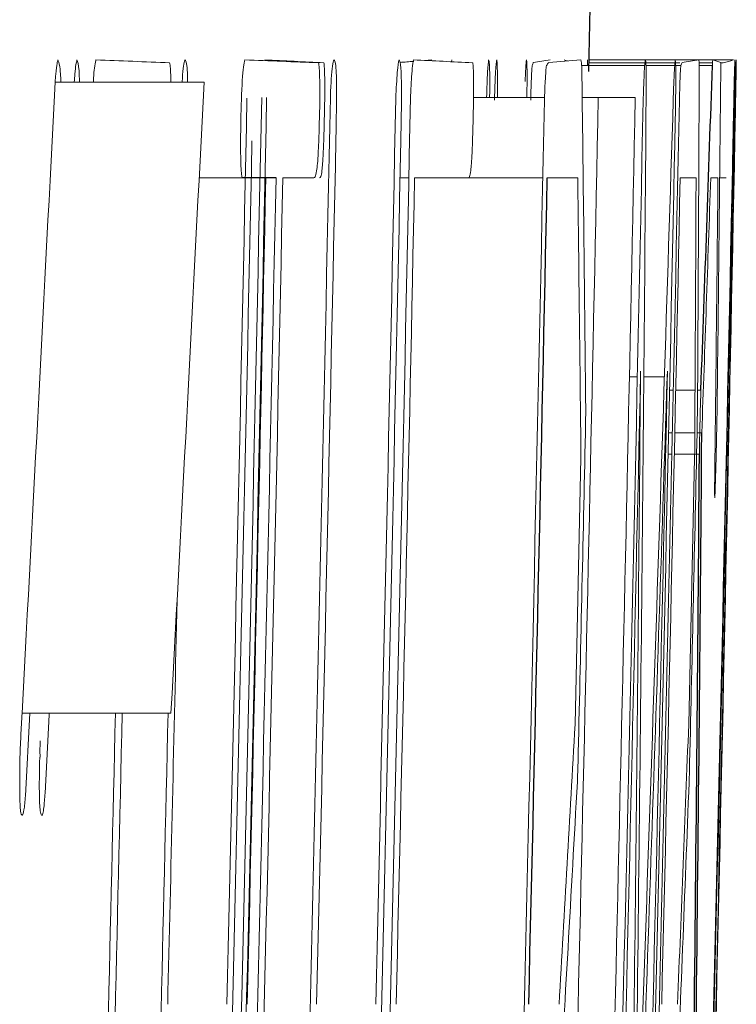
# Model space of a CAD drawing. Units: inches. Extents: x -52.1 to 44.5, y -21.2 to 31.6.
# Drawn here: x 20.9 to 21, y 7.2 to 7.3 of the extents above; entities that cross this region are included whole.
import ezdxf

# ---------------------------------------------------------------- set-up
doc = ezdxf.new("R2010")
doc.units = ezdxf.units.IN
doc.header["$MEASUREMENT"] = 0

msp = doc.modelspace()

# ---------------------------------------------------------------- linework, layer by layer
at = {"color": 144, "linetype": 'Continuous', "lineweight": 18}
for p, q in [((20.92880280341345, 7.295532277144409), (20.92882199631472, 7.295682940971928)), ((20.93913180817186, 7.295243542771702), (20.94415551881591, 7.295243542771702)), ((20.93972654920826, 7.295448595265142), (20.94418567894479, 7.295448595265142)), ((20.93973133667066, 7.295682940971928), (20.95119836443526, 7.295682940971928)), ((20.94419870000409, 7.295448595265142), (20.94654974759699, 7.295448595265142)), ((20.9442495402611, 7.295243542771702), (20.94653342863695, 7.295243542771702)), ((20.9465506342111, 7.295448595265142), (20.94692982201554, 7.295448595265142)), ((20.94660525504109, 7.295243542771702), (20.94701898180872, 7.295243542771702)), ((20.94846735228019, 7.295448595265142), (20.94954127374806, 7.295448595265142)), ((20.94847450418935, 7.295243542771702), (20.94952890444172, 7.295243542771702)), ((20.95019436169832, 7.295448595265142), (20.95038438541984, 7.295448595265142)), ((20.90781602791977, 7.294599092078038), (20.90782675506104, 7.293925348171028)), ((20.93480842707308, 7.294394039584601), (20.93478517635545, 7.292695033210397)), ((20.8972997683356, 7.293925348171028), (20.90913644061835, 7.293925348171028)), ((20.89774646841064, 7.294276866731208), (20.89775883552536, 7.293925348171028)), ((20.93054698101538, 7.292695033210397), (20.93619004030808, 7.292695033210397)), ((20.93917917103496, 7.292695033210397), (20.94045899728417, 7.292695033210397)), ((20.94045899730071, 7.292695033210397), (20.94340216492609, 7.292695033210397)), ((20.90874667628209, 7.286309112700462), (20.91218090697002, 7.286309112700462)), ((20.91784915869036, 7.286309112700462), (20.91539656716972, 7.286309112700462)), ((20.92471007171757, 7.286309112700462), (20.92540993847599, 7.286309112700462)), ((20.93014209667368, 7.286309112700462), (20.92586708428981, 7.286309112700462)), ((20.93014209666899, 7.286309112700462), (20.9360537713592, 7.286309112700462)), ((20.93882343661735, 7.286309112700462), (20.93640422258528, 7.286309112700462)), ((20.94822840935665, 7.286309112700462), (20.94696757405259, 7.286309112700462)), ((20.94996881917919, 7.286309112700462), (20.94939599655363, 7.286309112700462)), ((20.95010726767107, 7.286309112700462), (20.95062828721471, 7.286309112700462)), ((20.9459542084395, 7.270959468905936), (20.94593077258154, 7.270520070705711)), ((20.94293492807884, 7.270520070705711), (20.94356602076806, 7.270520070705711)), ((20.94407789392875, 7.270520070705711), (20.94571398476013, 7.270520070705711)), ((20.94612280741551, 7.269465515025171), (20.94641918311122, 7.269465515025171)), ((20.94660983735693, 7.269465515025171), (20.94814768373364, 7.269465515025171)), ((20.94835188174521, 7.269465515025171), (20.94861312678579, 7.269465515025171)), ((20.94604904749814, 7.266067502276764), (20.94634542420316, 7.266067502276764)), ((20.94653607909786, 7.266067502276764), (20.94812825146403, 7.266067502276764)), ((20.94830738233577, 7.266067502276764), (20.94868265754028, 7.266067502276764)), ((20.93861342855125, 7.242925863731583), (20.939086611232, 7.264075563769079)), ((20.94601196749538, 7.264368495902562), (20.94630834470841, 7.264368495902562)), ((20.94649899992985, 7.264368495902562), (20.9484927343742, 7.264368495902562)), ((20.94764338354919, 7.242925863731583), (20.94811636893869, 7.264075563769079)), ((20.8946723498104, 7.243804660132033), (20.90651046084932, 7.243804660132033)), ((20.89529530016519, 7.243804660132033), (20.89494272347213, 7.237242980342006))]:
    msp.add_line(p, q, dxfattribs=at)
at = {"color": 7, "linetype": 'Continuous', "lineweight": 25}
msp.add_line((20.91485375395075, 7.286309112700462), (20.91218090699032, 7.286309112700462), dxfattribs=at)
at = {"color": 144, "linetype": 'Continuous', "lineweight": 18, "flags": 128}
for points in [[(20.92671189167234, 7.29563835682021), (20.92694046330832, 7.2956573081034), (20.92724640894537, 7.295682940971928)], [(20.94952890444172, 7.295243542771702), (20.94953221947691, 7.295298467517337), (20.94953553317435, 7.295353392271377), (20.94953884553404, 7.295408317033818), (20.949542156556, 7.295463241804657), (20.94954546624019, 7.295518166583891), (20.94954877458665, 7.295573091371516), (20.94955208159537, 7.295628016167529), (20.94955538726633, 7.295682940971928)], [(20.9501945131061, 7.29547788847849), (20.95019379292891, 7.295338745698748), (20.95019307018403, 7.29519960292364), (20.95019234487144, 7.295060460153185), (20.95019161699116, 7.294921317387397), (20.95019088654317, 7.294782174626294), (20.95019015352747, 7.29464303186989), (20.95018941794408, 7.294503889118205), (20.95018867979298, 7.294364746371252)], [(20.93244684091301, 7.294394039584601), (20.93244658560088, 7.294178002126944), (20.93244632693275, 7.293961964671852), (20.93244606490864, 7.29374592721936), (20.93244579952854, 7.293529889769499), (20.93244553079244, 7.293313852322306), (20.93244525870036, 7.293097814877811), (20.93244498325229, 7.292881777436048), (20.93244470445173, 7.292665739997049)], [(20.94426430046495, 7.2943940395846), (20.94426404529215, 7.294178002126953), (20.9442637867652, 7.293961964671869), (20.94426352488409, 7.293745927219381), (20.94426325964881, 7.293529889769522), (20.94426299105938, 7.293313852322326), (20.9442627191158, 7.293097814877826), (20.94426244381804, 7.292881777436055), (20.94426216516615, 7.292665739997049)], [(20.95130942164211, 7.291611184316509), (20.95130265016335, 7.291263327026528), (20.95129587257761, 7.290915469845342), (20.95128908888491, 7.290567612773049), (20.95128229908524, 7.290219755809748), (20.95127550317862, 7.289871898955536), (20.95126870116504, 7.289524042210512), (20.95126189304451, 7.289176185574773), (20.95125507881702, 7.288828329048418)], [(20.94856771910263, 7.267971561144407), (20.94857340264876, 7.268158305208144), (20.94857908402754, 7.268345049320877), (20.94858476323897, 7.268531793482591), (20.94859044028305, 7.268718537693262), (20.94859611515977, 7.268905281952875), (20.94860178786913, 7.26909202626141), (20.94860745841113, 7.269278770618848), (20.94861312678579, 7.269465515025171)], [(20.93946521707935, 7.268000854357755), (20.93946168155587, 7.267755523555443), (20.93945814311286, 7.267510192793213), (20.93945460175035, 7.2672648620711), (20.93945105746831, 7.267019531389134), (20.93944751026676, 7.266774200747349), (20.9394439601457, 7.26652887014578), (20.93944040710511, 7.266283539584458), (20.93943685114501, 7.266038209063416)], [(20.94834268246416, 7.268000854357755), (20.94833821313232, 7.267755523518479), (20.94833374088218, 7.267510192729845), (20.9483292657137, 7.267264861991889), (20.9483247876269, 7.267019531304642), (20.94832030662179, 7.266774200668139), (20.94831582269835, 7.266528870082412), (20.94831133585661, 7.266283539547493), (20.94830684609654, 7.266038209063416)], [(20.89683851107889, 7.243804660132033), (20.89683226754072, 7.243687156699221), (20.89649961442219, 7.237448032835445)], [(20.93885095199384, 7.239879369543356), (20.93884478213238, 7.239688963466518), (20.93883861045686, 7.239498557443955), (20.93883243696727, 7.239308151475683), (20.93882626166362, 7.239117745561717), (20.93882008454589, 7.238927339702075), (20.93881390561411, 7.238736933896771), (20.93880772486825, 7.238546528145822), (20.93880154230834, 7.238356122449243)], [(20.94772118691019, 7.239879369543355), (20.94771595486077, 7.239688963495454), (20.94771072099801, 7.239498557493559), (20.94770548532194, 7.239308151537688), (20.94770024783254, 7.239117745627857), (20.94769500852982, 7.23892733976408), (20.94768976741378, 7.238736933946376), (20.94768452448442, 7.238546528174758), (20.94767927974173, 7.238356122449243)]]:
    msp.add_lwpolyline(points, dxfattribs=at)
at = {"color": 7, "linetype": 'Continuous', "lineweight": 25}
for centre, radius, start, end in [((-0.7092972596052527, 7.737835165063149), 21.65354330708662, 358.8275435964366, 359.2566519972661), ((10.32024153502206, 7.659949147183393), 10.63554230679347, 357.8959141961232, 358.0348731918223), ((-0.7092972596052527, 7.737835165063149), 21.6504103525099, 358.6312997993816, 358.8049920320664), ((10.16773644094459, 7.345233386597274), 10.78123687534827, 359.0650424089461, 359.579277232497), ((10.11534581722134, 7.340293288833931), 10.83341297575568, 359.0877740977251, 359.5984454928934)]:
    msp.add_arc(centre, radius, start, end, dxfattribs=at)
at = {"color": 144, "linetype": 'Continuous', "lineweight": 18}
for centre, radius, start, end in [((20.83128468791812, 5.49142498987825), 1.805586747863638, 87.61571004035524, 87.80171310515139), ((20.84315709695601, 5.493389289894465), 1.803622454947072, 87.61440644408013, 87.80051034996548), ((20.86965484095542, 6.359465920407472), 0.9372644719156373, 87.00314524314253, 87.29096923154185), ((20.89615377687577, 7.667154554478544), 0.3727709430529848, 274.3912336663143, 274.5604354512857), ((20.88150637971145, 6.360484222345951), 0.9362461750175071, 87.00150967091982, 87.28948961217186), ((20.86714956536266, 7.323407282090405), 0.07365099967681779, 337.5179156280537, 337.7150766889717), ((20.92828604017715, 7.345462407819896), 0.05047416488573228, 277.9872205461328, 279.5170088328778), ((20.8464252577827, 7.361944773207648), 0.1119571770765927, 323.4321363218029, 323.5813165859601), ((20.91011989427964, 7.639635885349715), 0.3451688658196512, 274.3860673673465, 274.8106321970903), ((20.93393123147368, 7.282616325001251), 0.01361063513421182, 72.49716626637677, 73.74590401196114), ((20.87893907050153, 7.323402855986015), 0.07367374868352214, 337.5289621841798, 337.7260467746497), ((20.94010557218218, 7.345409274680805), 0.050421043055496, 277.9915262303975, 279.5221101522521), ((20.94628485321178, 7.284390481332045), 0.01175653170456132, 70.57624598916519, 73.84787073276324), ((20.94929981105084, 7.300746582924307), 0.005407862317364111, 281.5694218756811, 290.5529468091711), ((9.969149092355638, 7.153274496588308), 10.97091600612912, 0.5991711089937423, 0.7370193339301128), ((9.974230177496509, 7.337659788724916), 10.97433358518069, 359.6363159808494, 359.7741137331325), ((9.772210616399027, 7.403303801601544), 11.17850890340348, 359.3037810124562, 359.4416207969757), ((3.405230378251931, 8.185762542599845), 17.51478989679937, 356.9171047834901, 357.081288766062), ((3.407486853113858, 8.185762434443324), 17.52435766791409, 356.918789930386, 357.0828840272054), ((3.632914386867895, 7.836132120489371), 17.32203645341162, 357.900483546463, 358.2063566348741), ((1.429899257173941, 7.673672989941572), 19.52519579726832, 358.481546419754, 358.8850620754204), ((-0.7092972596052527, 7.737835165063149), 21.62759327339871, 358.429960572324, 358.8206523220559), ((-0.7092972596052527, 7.737835165063149), 21.62798861655528, 358.4299892786339, 358.820673882678), ((-0.7092972596052527, 7.737835165063149), 21.62642564134191, 358.6297815579584, 358.820433390591), ((-0.7092972596052527, 7.737835165063149), 21.63304796616971, 358.4241474952854, 358.8209497321849), ((-0.7092972596052527, 7.737835165063149), 21.63941846082844, 358.4308187587456, 358.8212968853858), ((-0.7092972596052527, 7.737835165063149), 21.63825146687624, 358.630530558013, 358.8210781431684), ((-0.7092972596052527, 7.737835165063149), 21.65005997751144, 358.4253085157664, 358.8213335517806), ((-0.7092972596052527, 7.737835165063149), 21.65433203127263, 358.4908268424919, 358.8221087852695), ((-0.7092972596052527, 7.737835165063149), 21.65790552283841, 358.4258790890955, 358.8217605822247), ((-0.7092972596052527, 7.737835165063149), 21.65727457707946, 358.4970012833171, 358.8222688463662), ((-0.7092972596052527, 7.737835165063149), 21.66078079794511, 358.4260880921586, 358.8219170050253), ((3.600919237879046, 7.425903933971615), 17.34385471311995, 359.2587704767332, 359.5598405659978), ((-0.7092972596052527, 7.737835165063149), 21.66514467274151, 358.6256440678211, 358.8226967300438), ((1.429029930591033, 7.670960282163478), 19.52598165104206, 358.4440832529585, 358.8855888573448), ((-0.7092972596052527, 7.737835165063149), 21.62689317642651, 358.4202829496749, 358.8115322940479), ((-0.7092972596052527, 7.737835165063149), 21.63355841201787, 358.630233416892, 358.8122089051707), ((-0.7092972596052527, 7.737835165063149), 21.63871874644719, 358.4211464844338, 358.8121818853012), ((-0.7092972596052527, 7.737835165063149), 21.66510140583619, 358.625641322598, 358.8136285567135), ((1.434273388571358, 7.669424810157565), 19.52069230275445, 358.6754853461904, 358.8828288699631), ((-0.7092972596052527, 7.737835165063149), 21.66048449154314, 358.4227334115853, 358.8083379919561), ((-0.7092972596052527, 7.737835165063149), 21.62886457567843, 358.4243860199682, 358.8038014418455), ((-0.7092972596052527, 7.737835165063149), 21.6294072706055, 358.4193022165919, 358.803831459553), ((-0.7092972596052527, 7.737835165063149), 21.62805056957352, 358.6298845229081, 358.8037564144662), ((-0.7092972596052527, 7.737835165063149), 21.63987550711211, 358.6306333542171, 358.8044101871613), ((10.01378429833608, 7.145873010734418), 10.92594172013163, 0.6198678069626561, 0.7364690125372464), ((-0.7092972596052527, 7.737835165063149), 21.66097140761437, 358.6319672517391, 358.8055747563473), ((10.01897098623854, 7.330267319603343), 10.92934582418987, 359.6529955686658, 359.7695537718751), ((10.12881199803954, 7.657506301736735), 10.82694903571859, 357.9280700482615, 358.035254349879), ((9.944001631156693, 7.393388878005339), 11.00648807840019, 359.3193538404423, 359.4425728383147), ((-0.7092972596052527, 7.737835165063149), 21.65814936231109, 358.4224857881225, 358.7648030928369), ((-0.7092972596052527, 7.737835165063149), 21.66028367911918, 358.4260519606784, 358.764924823004), ((3.64577321620659, 7.419965611886338), 17.2986879402902, 359.2369163445352, 359.506463801103), ((3.567737888402883, 7.832516437741183), 17.38727775807008, 357.8780759326407, 358.1477474659025), ((-0.7092972596052527, 7.737835165063149), 21.65387450239917, 358.6823013736548, 358.7515345765414), ((-0.7092972596052527, 7.737835165063149), 21.66274239257352, 358.6828408836496, 358.7520457309243), ((-0.7092972596052527, 7.737835165063149), 21.62173001965634, 358.629483928921, 358.7145364308032), ((-0.7092972596052527, 7.737835165063149), 21.61703361494719, 358.4235234718631, 358.6904619770893), ((-0.7092972596052527, 7.737835165063149), 21.61757660688267, 358.4184369274757, 358.6904948758938), ((-0.7092972596052527, 7.737835165063149), 21.62121929455687, 358.4232851504279, 358.6907155363776), ((10.0968505152133, 7.848659217626256), 10.85867100362889, 356.6846828035499, 356.8021879000018), ((10.11036354932333, 7.663613601742607), 10.84544200935265, 357.6594241139749, 357.7769757653627), ((10.20425976878112, 7.83942473229752), 10.75135668468616, 356.6542499373634, 356.795133804376), ((10.21789394716909, 7.654375069427334), 10.73784731905496, 357.6386770696614, 357.779620408105)]:
    msp.add_arc(centre, radius, start, end, dxfattribs=at)
for points, knots in [([(20.89729976834979, 7.293925348171028), (20.89731739902004, 7.294135898714789), (20.89733503838735, 7.29434678829749), (20.89735313141991, 7.294544833448896), (20.8973862202033, 7.294907021108626), (20.89742229036769, 7.295213506661167), (20.89745825919859, 7.295400595140624), (20.89747979709254, 7.295512622463433), (20.89750136166958, 7.295597734801814), (20.89752286651539, 7.295682940971867)], [1.465140176987915e-14, 1.465140176987915e-14, 1.465140176987915e-14, 1.465140176987915e-14, 2.282271001457596e-05, 2.282271001457596e-05, 2.282271001457596e-05, 6.517569472945177e-05, 6.517569472945177e-05, 6.517569472945177e-05, 9.007591919359077e-05, 9.007591919359077e-05, 9.007591919359077e-05, 9.007591919359077e-05]), ([(20.89752286651107, 7.295682940971928), (20.8975442706698, 7.295626185179074), (20.89756566935328, 7.295569417249968), (20.89758679590728, 7.295504285432498), (20.89760793580185, 7.29543911248687), (20.89762891848445, 7.295367621097905), (20.89764890141094, 7.29526961161855), (20.89768004392904, 7.295116868125951), (20.89770871825706, 7.29487785300473), (20.89773046468991, 7.29454049604416), (20.89773596834664, 7.294455116666223), (20.89774121984506, 7.294365973564753), (20.89774646841515, 7.29427686673129)], [0, 0, 0, 0, 2.788182687853027e-05, 2.788182687853027e-05, 2.788182687853027e-05, 5.579636910645572e-05, 5.579636910645572e-05, 5.579636910645572e-05, 9.98605743148769e-05, 9.98605743148769e-05, 9.98605743148769e-05, 0.0001108087480846885, 0.0001108087480846885, 0.0001108087480846885, 0.0001108087480846885]), ([(20.89881889288358, 7.293925348171028), (20.89883595023726, 7.294140015279035), (20.89885302206703, 7.294355160916937), (20.89887063930416, 7.294555266612272), (20.89889770614569, 7.294862705804256), (20.89892705101133, 7.29512488716932), (20.89895653273798, 7.295301136946457), (20.89898322493799, 7.295460710174987), (20.899010083661, 7.295571725233994), (20.89903679454435, 7.295682940971867)], [1.478883415275982e-14, 1.478883415275982e-14, 1.478883415275982e-14, 1.478883415275982e-14, 2.268284536113878e-05, 2.268284536113878e-05, 2.268284536113878e-05, 5.796079689810543e-05, 5.796079689810543e-05, 5.796079689810543e-05, 8.94985694851761e-05, 8.94985694851761e-05, 8.94985694851761e-05, 8.94985694851761e-05]), ([(20.89903679454184, 7.295682940971928), (20.89909833845508, 7.295522011683747), (20.8991875638543, 7.295288698928218), (20.89923377749934, 7.294248165555194), (20.8992481149232, 7.293925348171028)], [0, 0, 0, 0, 0.6897577794867275, 0.9999999999999999, 0.9999999999999999, 0.9999999999999999, 0.9999999999999999]), ([(20.90033602699315, 7.293925348171028), (20.9003413138814, 7.294028265724681), (20.90036542727797, 7.294497670726193), (20.9004332067638, 7.295172506152542), (20.90049883122721, 7.295502797144614), (20.90053823800395, 7.295662574063011), (20.90054326122158, 7.295682940971928)], [0, 0, 0, 0, 0.1004242721022247, 0.4580331918570604, 0.9309149986868313, 1, 1, 1, 1]), ([(20.90640016746572, 7.295448595265142), (20.90642203745537, 7.295333948294079), (20.90646151097932, 7.295127019985933), (20.90648995649177, 7.294482979054123), (20.90649400936694, 7.294045243264329), (20.9064951194426, 7.293925348171028)], [0, 0, 0, 0, 0.4742603891941983, 0.8560008087995546, 1, 1, 1, 1]), ([(20.90740147656027, 7.293925348171028), (20.9074052194915, 7.294001896040003), (20.9074336209828, 7.294582743908115), (20.90750967798819, 7.295293897432916), (20.90757537828939, 7.295552310833155), (20.90760859034208, 7.295682940971928)], [0, 0, 0, 0, 0.0698185387473729, 0.5297854784069098, 1, 1, 1, 1]), ([(20.90760859034208, 7.295682940971928), (20.90762877385942, 7.29567637194255), (20.90764896704637, 7.295669810038977), (20.90766867956989, 7.295643429490561), (20.90768843272215, 7.295616994570189), (20.90770772748106, 7.295569099805302), (20.90772597471938, 7.295489910905739), (20.90775471109912, 7.295365201497658), (20.90778100753756, 7.295146636367989), (20.9078015800382, 7.294831742551758), (20.9078065117673, 7.294756254839977), (20.9078112709503, 7.294677662489106), (20.90781602791654, 7.294599092078109)], [0, 0, 0, 0, 2.843486811926403e-05, 2.843486811926403e-05, 2.843486811926403e-05, 5.697359099610332e-05, 5.697359099610332e-05, 5.697359099610332e-05, 0.0001024302889695922, 0.0001024302889695922, 0.0001024302889695922, 0.0001131480529463552, 0.0001131480529463552, 0.0001131480529463552, 0.0001131480529463552]), ([(20.91206034280212, 7.290878853982802), (20.91208735882459, 7.291982652936943), (20.91211825134879, 7.293134630948949), (20.91223257936993, 7.294958216784097), (20.91230771898804, 7.295395797151789), (20.91237815787806, 7.295682940971928)], [0, 0, 0, 0, 0.5, 0.5, 1, 1, 1, 1]), ([(20.91823185913518, 7.295448595265142), (20.91825378402792, 7.295341942985335), (20.91827629490565, 7.295230270843602), (20.91829279326751, 7.294998944464557), (20.91830607309819, 7.294812745666774), (20.91831593944821, 7.294559230586008), (20.91832261339189, 7.294277593648649), (20.91832924046751, 7.29399793451871), (20.9183328605532, 7.293681695844727), (20.91833352672343, 7.293350344107392), (20.9183344722639, 7.292880034162713), (20.91832928881767, 7.292374023205087), (20.91832414694332, 7.291874823236644)], [0, 0, 0, 0, 3.410966449393888e-05, 3.410966449393888e-05, 3.410966449393888e-05, 6.14890235499012e-05, 6.14890235499012e-05, 6.14890235499012e-05, 8.858625700830392e-05, 8.858625700830392e-05, 8.858625700830392e-05, 0.0001270166713587913, 0.0001270166713587913, 0.0001270166713587913, 0.0001270166713587913]), ([(20.91865609278879, 7.295448595265142), (20.91867308994941, 7.295341890479828), (20.91869052917665, 7.295230124216626), (20.91870267455094, 7.294998631918748), (20.91871245137516, 7.294812284470519), (20.91871922672716, 7.294558624355729), (20.91872334349613, 7.294276873155598), (20.91872743132325, 7.29399710273185), (20.91872897206088, 7.293680779118258), (20.91872809942386, 7.293349362839361), (20.9187268617644, 7.292879315753612), (20.91872060862272, 7.292373678309042), (20.91871441372848, 7.291874823236644)], [1.086705056893493e-14, 1.086705056893493e-14, 1.086705056893493e-14, 1.086705056893493e-14, 3.411009600115671e-05, 3.411009600115671e-05, 3.411009600115671e-05, 6.149098262425422e-05, 6.149098262425422e-05, 6.149098262425422e-05, 8.858943999999093e-05, 8.858943999999093e-05, 8.858943999999093e-05, 0.0001269916529148383, 0.0001269916529148383, 0.0001269916529148383, 0.0001269916529148383]), ([(20.91917042929063, 7.292695033210397), (20.91919234286813, 7.293208612943452), (20.91921559721333, 7.293734470287093), (20.91924404964674, 7.294151448640109), (20.91927314933367, 7.294577912674183), (20.91930595990415, 7.294931849843523), (20.91933875050976, 7.295188046500879), (20.9193722716324, 7.295449950769407), (20.91940639637526, 7.295571622639338), (20.91943962096454, 7.295682940971928)], [0, 0, 0, 0, 4.223952604291454e-05, 4.223952604291454e-05, 4.223952604291454e-05, 8.526288476793672e-05, 8.526288476793672e-05, 8.526288476793672e-05, 0.0001291937425860814, 0.0001291937425860814, 0.0001291937425860814, 0.0001291937425860814]), ([(20.91943962096454, 7.295682940971928), (20.91945979347369, 7.295676371932031), (20.91947997564375, 7.295669810016924), (20.91949967741302, 7.295643429365668), (20.91951941978916, 7.295616994341855), (20.91953870402071, 7.295569099378849), (20.91955694129576, 7.295489910187665), (20.9195856618889, 7.295365200737733), (20.91961194386711, 7.29514663590095), (20.91963250506258, 7.294831742971724), (20.91963743410399, 7.294756255129133), (20.91964219070094, 7.294677662633579), (20.91964694507389, 7.294599092078038)], [0, 0, 0, 0, 2.843486815886373e-05, 2.843486815886373e-05, 2.843486815886373e-05, 5.697359179113335e-05, 5.697359179113335e-05, 5.697359179113335e-05, 0.0001024301364724922, 0.0001024301364724922, 0.0001024301364724922, 0.0001131479138138212, 0.0001131479138138212, 0.0001131479138138212, 0.0001131479138138212]), ([(20.92437382611235, 7.292636446783701), (20.92440794692528, 7.293403826563771), (20.92444559087206, 7.294143919257651), (20.92453399394469, 7.2952173173279), (20.924581223324, 7.29550247350675), (20.92462666827451, 7.295682940971928)], [0, 0, 0, 0, 0.5, 0.5, 1, 1, 1, 1]), ([(20.9246266682745, 7.295682940971928), (20.92466659278187, 7.295631304774091), (20.92470647480893, 7.295579818890953), (20.92477498692739, 7.295077560772568), (20.92480314751149, 7.294647817279627), (20.92482935839489, 7.293366413400197), (20.92482327978584, 7.292530591889162), (20.92480416969687, 7.290916862892936), (20.92478802018962, 7.290092124843656), (20.92477161893854, 7.289267727248642)], [0, 0, 0, 0, 0.25, 0.25, 0.5, 0.5, 0.75, 0.75, 1, 1, 1, 1]), ([(20.92554227263664, 7.292695033210397), (20.92556194639517, 7.293190222502737), (20.92558336204315, 7.29369519173366), (20.9256089671439, 7.29408720716784), (20.92563259358668, 7.294448929244782), (20.9256583546632, 7.294752571549767), (20.92568412652636, 7.294998499216423), (20.92571623438133, 7.295304888001884), (20.92574897171852, 7.295498112904567), (20.92578116842064, 7.295682940971928)], [0, 0, 0, 0, 4.054336785661789e-05, 4.054336785661789e-05, 4.054336785661789e-05, 7.743425969285915e-05, 7.743425969285915e-05, 7.743425969285915e-05, 0.0001233944568880976, 0.0001233944568880976, 0.0001233944568880976, 0.0001233944568880976]), ([(20.93048108345468, 7.295448595265142), (20.9304980713409, 7.295341890394132), (20.93051550104914, 7.295230123975148), (20.93052763978517, 7.294998631441791), (20.93053741127429, 7.294812283640512), (20.9305441829168, 7.294558623105511), (20.93054829743004, 7.294276871500617), (20.93055238301726, 7.293997100677721), (20.93055392291244, 7.293680776661446), (20.93055305073778, 7.293349359982744), (20.93055181373773, 7.292879313709206), (20.93054556401776, 7.292373677326323), (20.93053937252088, 7.291874823236644)], [0, 0, 0, 0, 3.411009652920395e-05, 3.411009652920395e-05, 3.411009652920395e-05, 6.1491006560666e-05, 6.1491006560666e-05, 6.1491006560666e-05, 8.858948680329164e-05, 8.858948680329164e-05, 8.858948680329164e-05, 0.0001269916163198302, 0.0001269916163198302, 0.0001269916163198302, 0.0001269916163198302]), ([(20.93158423460826, 7.292695033210397), (20.9316098878045, 7.293452081447752), (20.93163733877955, 7.294172996675949), (20.93169499017166, 7.295218287746019), (20.93172310566022, 7.295505025181912), (20.93174926202758, 7.295682940971902)], [0, 0, 0, 0, 0.5, 0.5, 1, 1, 1, 1]), ([(20.9317492620171, 7.295682940971928), (20.93177132040483, 7.295624747078337), (20.93180533122516, 7.295535020572277), (20.93183205561087, 7.294774940468682), (20.93183856436111, 7.293909317367739), (20.93183498518909, 7.293162736832563), (20.93182761931373, 7.292734158895505), (20.93182694686912, 7.292695033210397)], [0, 0, 0, 0, 0.3986112507008237, 0.6146004777286863, 0.7976755499138419, 0.981529420814613, 1, 1, 1, 1]), ([(20.93221143964077, 7.292489980716959), (20.9322282057742, 7.293032970488605), (20.93224573566733, 7.293589907497047), (20.93226475210368, 7.294033986874593), (20.93228083442776, 7.294409547696235), (20.93229771504301, 7.294724421109265), (20.93231393333181, 7.294970710814376), (20.9323300828379, 7.295215955990765), (20.93234592457144, 7.295388806495121), (20.93236069324736, 7.295500807634172), (20.93237051201562, 7.295575270181498), (20.93238002188259, 7.295629102965677), (20.93238951245342, 7.29568294097191)], [6.482206695644498e-15, 6.482206695644498e-15, 6.482206695644498e-15, 6.482206695644498e-15, 4.446505263176786e-05, 4.446505263176786e-05, 4.446505263176786e-05, 8.180363175156492e-05, 8.180363175156492e-05, 8.180363175156492e-05, 0.0001189373207073473, 0.0001189373207073473, 0.0001189373207073473, 0.0001434134542755317, 0.0001434134542755317, 0.0001434134542755317, 0.0001434134542755317]), ([(20.93238951244924, 7.295682940971928), (20.93239691095394, 7.295659331238075), (20.93240432248804, 7.295635961158831), (20.9324111973024, 7.29559051766357), (20.93242081572438, 7.295526938533807), (20.93242931547366, 7.295406680267119), (20.93243470678261, 7.295199760208792), (20.93244049142775, 7.294977743788479), (20.93244366162091, 7.294683594812024), (20.93244684091001, 7.294394039584629)], [0, 0, 0, 0, 2.312960269065137e-05, 2.312960269065137e-05, 2.312960269065137e-05, 5.587766858251703e-05, 5.587766858251703e-05, 5.587766858251703e-05, 9.058931422678388e-05, 9.058931422678388e-05, 9.058931422678388e-05, 9.058931422678388e-05]), ([(20.93464746026785, 7.293954641384376), (20.9346567305043, 7.294156806067429), (20.93466600296452, 7.294359242281883), (20.93467522016331, 7.294548508343191), (20.93468439250985, 7.294736853408158), (20.93469355680823, 7.294912873797543), (20.93470242728106, 7.295057919870271), (20.93471988313441, 7.295343350311922), (20.93473615821135, 7.295513719282457), (20.93475219631041, 7.295682940971897)], [0, 0, 0, 0, 2.376107359985314e-05, 2.376107359985314e-05, 2.376107359985314e-05, 4.745506614899522e-05, 4.745506614899522e-05, 4.745506614899522e-05, 9.432860325374754e-05, 9.432860325374754e-05, 9.432860325374754e-05, 9.432860325374754e-05]), ([(20.93475219630595, 7.295682940971928), (20.93475880464005, 7.295644133714702), (20.93476541410831, 7.295605401661035), (20.93477155746533, 7.295547468231433), (20.93477757083423, 7.295490760623004), (20.93478313585459, 7.29541410084023), (20.93478772156062, 7.295302890906157), (20.93479696725045, 7.295078669695963), (20.93480272762552, 7.294733799463778), (20.93480842707135, 7.294394039584631)], [0, 0, 0, 0, 2.646135355324726e-05, 2.646135355324726e-05, 2.646135355324726e-05, 5.241707980269863e-05, 5.241707980269863e-05, 5.241707980269863e-05, 0.0001049390316355719, 0.0001049390316355719, 0.0001049390316355719, 0.0001049390316355719]), ([(20.93508889292803, 7.292489980716959), (20.93510361070038, 7.293015749737189), (20.93511918455995, 7.293550515932037), (20.93513534324556, 7.293977653243835), (20.93514724453941, 7.294292251026679), (20.93515948070213, 7.294567514689758), (20.93517102262424, 7.294776319526489), (20.93518216568511, 7.294977908567489), (20.9351926712657, 7.295111932590167), (20.93520302626576, 7.29524354277167)], [0, 0, 0, 0, 4.260428939888124e-05, 4.260428939888124e-05, 4.260428939888124e-05, 7.364710084005485e-05, 7.364710084005485e-05, 7.364710084005485e-05, 0.0001034272467725965, 0.0001034272467725965, 0.0001034272467725965, 0.0001034272467725965]), ([(20.9361818225639, 7.292489980716959), (20.936199767111, 7.29301565768837), (20.93621914078297, 7.293550301846685), (20.93624142959057, 7.293977318837425), (20.93625786001037, 7.294292098728111), (20.93627558243503, 7.294567479542193), (20.93629317367087, 7.294776348476961), (20.93631015090519, 7.294977927085752), (20.93632711906578, 7.295111939429731), (20.93634386184933, 7.295243542771702)], [0, 0, 0, 0, 4.260401823716117e-05, 4.260401823716117e-05, 4.260401823716117e-05, 7.367407209914985e-05, 7.367407209914985e-05, 7.367407209914985e-05, 0.0001034694207764613, 0.0001034694207764613, 0.0001034694207764613, 0.0001034694207764613]), ([(20.93906670731795, 7.295682940971928), (20.93907734445018, 7.29566855405289), (20.93908799601247, 7.295654171523605), (20.93909804620154, 7.295615132116217), (20.93911539162994, 7.295547754752308), (20.93913129341152, 7.295400191309845), (20.93914219381062, 7.295129236903005), (20.93914976274135, 7.294941093779225), (20.9391538573522, 7.294668111828079), (20.93915744641465, 7.294394039584601)], [0, 0, 0, 0, 2.456655098105831e-05, 2.456655098105831e-05, 2.456655098105831e-05, 6.755911939307753e-05, 6.755911939307753e-05, 6.755911939307753e-05, 9.720668811886865e-05, 9.720668811886865e-05, 9.720668811886865e-05, 9.720668811886865e-05]), ([(20.93959662614263, 7.295243542771702), (20.93959716076771, 7.295262874463996), (20.93960014455397, 7.295370766217087), (20.93960696360531, 7.295601906612), (20.93961000443904, 7.295650680938552), (20.93961201568971, 7.295682940971928)], [0, 0, 0, 0, 0.06882289924637455, 0.384106219958434, 1, 1, 1, 1]), ([(20.94402902766466, 7.292489980716959), (20.9440457846556, 7.293032970743022), (20.94406330498497, 7.293589908045812), (20.94408231105526, 7.294033987589557), (20.94409838459525, 7.294409548144498), (20.94411525599363, 7.294724421368292), (20.9441314654233, 7.294970710934238), (20.94414760610793, 7.295215955973145), (20.94416343918547, 7.29538880640624), (20.94417819979338, 7.295500807514808), (20.94418801320878, 7.295575270125569), (20.94419751789207, 7.295629102937554), (20.94420700328834, 7.295682940971928)], [0, 0, 0, 0, 4.446505343754887e-05, 4.446505343754887e-05, 4.446505343754887e-05, 8.180359056178215e-05, 8.180359056178215e-05, 8.180359056178215e-05, 0.0001189372379249498, 0.0001189372379249498, 0.0001189372379249498, 0.0001434133716050581, 0.0001434133716050581, 0.0001434133716050581, 0.0001434133716050581]), ([(20.94420700328834, 7.295682940971928), (20.94421439775768, 7.295659331230413), (20.94422180524771, 7.295635961143202), (20.9442286763117, 7.295590517621276), (20.94423828948319, 7.295526938476855), (20.94424678459366, 7.295406680187337), (20.94425217295861, 7.295199760177892), (20.94425795444653, 7.294977743750798), (20.94426112291114, 7.294683594793916), (20.94426430046495, 7.294394039584601)], [0, 0, 0, 0, 2.312960270034161e-05, 2.312960270034161e-05, 2.312960270034161e-05, 5.587765676907983e-05, 5.587765676907983e-05, 5.587765676907983e-05, 9.058929949112875e-05, 9.058929949112875e-05, 9.058929949112875e-05, 9.058929949112875e-05]), ([(20.94646371895091, 7.293954641384376), (20.94647298413362, 7.294156806164972), (20.94648225153326, 7.294359242477718), (20.94649146370712, 7.294548508616424), (20.9465006310408, 7.294736853503878), (20.94650979033235, 7.294912873728967), (20.9465186559573, 7.295057919694197), (20.94653610229082, 7.295343350253168), (20.94655236849012, 7.295513719252471), (20.94656839784107, 7.295682940971928)], [0, 0, 0, 0, 2.376107360890863e-05, 2.376107360890863e-05, 2.376107360890863e-05, 4.745503406722443e-05, 4.745503406722443e-05, 4.745503406722443e-05, 9.432856260108095e-05, 9.432856260108095e-05, 9.432856260108095e-05, 9.432856260108095e-05]), ([(20.94656839784107, 7.295682940971928), (20.94657500257074, 7.295644133707031), (20.94658160843196, 7.295605401645435), (20.94658774843782, 7.295547468198639), (20.94659375852635, 7.295490760574586), (20.94659932050819, 7.295414100764452), (20.94660390371194, 7.295302890802914), (20.94661314435495, 7.295078669579142), (20.94661890159173, 7.294733799406045), (20.94662459792679, 7.294394039584601)], [0, 0, 0, 0, 2.646135355630045e-05, 2.646135355630045e-05, 2.646135355630045e-05, 5.241707926339105e-05, 5.241707926339105e-05, 5.241707926339105e-05, 0.0001049390197065643, 0.0001049390197065643, 0.0001049390197065643, 0.0001049390197065643]), ([(20.94690491075248, 7.292489980716959), (20.94691962050041, 7.293015749946095), (20.94693518587148, 7.293550516378988), (20.94695133574858, 7.293977653818695), (20.94696323054419, 7.294292251416683), (20.94697546002236, 7.294567514925463), (20.94698699564175, 7.294776319646023), (20.94699813262084, 7.294977908631112), (20.94700863246651, 7.295111932618973), (20.94701898181449, 7.295243542771702)], [0, 0, 0, 0, 4.260429022377528e-05, 4.260429022377528e-05, 4.260429022377528e-05, 7.364707332017916e-05, 7.364707332017916e-05, 7.364707332017916e-05, 0.0001034272003381997, 0.0001034272003381997, 0.0001034272003381997, 0.0001034272003381997]), ([(20.94844663438537, 7.295682940971928), (20.94845178781271, 7.295668548043448), (20.94845694486719, 7.295654158898633), (20.94846154540297, 7.295615084347788), (20.94846947919685, 7.2955476988416), (20.94847586092108, 7.295400167991774), (20.94847848383989, 7.295129442357593), (20.94848030703389, 7.294941260647646), (20.94847952527936, 7.294668197087467), (20.94847847584369, 7.294394039584601)], [0, 0, 0, 0, 2.456657034063871e-05, 2.456657034063871e-05, 2.456657034063871e-05, 6.752532498801786e-05, 6.752532498801786e-05, 6.752532498801786e-05, 9.718166334133258e-05, 9.718166334133258e-05, 9.718166334133258e-05, 9.718166334133258e-05]), ([(20.95127392293363, 7.292695033210397), (20.95128357086854, 7.293208948774405), (20.95129336082249, 7.293735222571686), (20.95130029101294, 7.294152574201659), (20.95130736744801, 7.294578733011194), (20.95131251643561, 7.294932615963053), (20.95131547760468, 7.295188662897922), (20.95131850211286, 7.295450186652619), (20.95131835456183, 7.295571712906591), (20.95131802881361, 7.295682940971928)], [0, 0, 0, 0, 4.224050460173839e-05, 4.224050460173839e-05, 4.224050460173839e-05, 8.519346447850627e-05, 8.519346447850627e-05, 8.519346447850627e-05, 0.0001290127395119668, 0.0001290127395119668, 0.0001290127395119668, 0.0001290127395119668]), ([(20.95141304886619, 7.295682940971928), (20.95140718884797, 7.295612274049879), (20.95139999380217, 7.295490567124078), (20.95137296893123, 7.2944571925041), (20.9513616504728, 7.293987277125481), (20.95133632693987, 7.292865907452511), (20.95132283437604, 7.292235885510626), (20.95130942164211, 7.291611184316509)], [0, 0, 0, 0, 0.4999999999999739, 0.4999999999999739, 0.7499999999999869, 0.7499999999999869, 1, 1, 1, 1]), ([(20.95142556613132, 7.295682940971928), (20.95142725483319, 7.295644311761461), (20.95142824825102, 7.295573142414057), (20.95141948239339, 7.294928459727828), (20.95140952493361, 7.294360842545811), (20.95139840890403, 7.293749588890938)], [0, 0, 0, 0, 0.5, 0.5, 1, 1, 1, 1]), ([(20.95140449848019, 7.295038490278264), (20.95140697742639, 7.295128630062006), (20.95140945568221, 7.295218864317226), (20.95141177627701, 7.29530092437674), (20.9514141007241, 7.295383120659777), (20.95141627355428, 7.295457323899259), (20.95141808891085, 7.29551334057807), (20.95142163513941, 7.295622766985242), (20.95142362167907, 7.295653166108671), (20.95142556613132, 7.295682940971928)], [0, 0, 0, 0, 1.572978960426059e-05, 1.572978960426059e-05, 1.572978960426059e-05, 3.150691512037795e-05, 3.150691512037795e-05, 3.150691512037795e-05, 6.2517628639551e-05, 6.2517628639551e-05, 6.2517628639551e-05, 6.2517628639551e-05]), ([(20.9196469450739, 7.294599092078038), (20.91965758605251, 7.29422510986578), (20.91966671227071, 7.293814557661), (20.9196669043817, 7.293344813021753), (20.91966717445451, 7.29268443824076), (20.91965791081033, 7.291967809160668), (20.91964667460785, 7.291262643241519), (20.91963672730842, 7.290638366796562), (20.91962467143001, 7.290011260644642), (20.91961260488042, 7.289384900102037)], [0, 0, 0, 0, 3.837115120784211e-05, 3.837115120784211e-05, 3.837115120784211e-05, 9.175744302293658e-05, 9.175744302293658e-05, 9.175744302293658e-05, 0.000138763765626184, 0.000138763765626184, 0.000138763765626184, 0.000138763765626184]), ([(20.95127436515001, 7.294511212437995), (20.9512657706589, 7.294161682815467), (20.95125705661462, 7.293804077076066), (20.95123784203407, 7.292953484776811), (20.95122791369393, 7.292495406278416), (20.95119868019198, 7.291129919738555), (20.95117929154557, 7.290196118956199), (20.95115994191517, 7.289267727248642)], [0, 0, 0, 0, 0.2500000000000395, 0.2500000000000395, 0.500000000000079, 0.500000000000079, 1, 1, 1, 1]), ([(20.95131827967281, 7.291201079329634), (20.95133436855458, 7.291972648187989), (20.95135078530728, 7.292758093845833), (20.95138172993762, 7.294145964245995), (20.95139401811847, 7.29463781339523), (20.95140449848019, 7.295038490278264)], [0, 0, 0, 0, 0.5, 0.5, 1, 1, 1, 1]), ([(20.91832414694332, 7.291874823236644), (20.9183063308697, 7.29111705246302), (20.91828820253527, 7.290350069276037), (20.9182627924672, 7.289613965458315), (20.91824736994023, 7.28916719054403), (20.91822913336097, 7.288726903216338), (20.91820797659807, 7.288330004209851), (20.91819062646955, 7.288004517328714), (20.91817076244772, 7.28770401582116), (20.91814971829838, 7.287460469373043), (20.91812868477624, 7.287217045914777), (20.91810613681634, 7.287023146342191), (20.91808380382006, 7.286878284616956), (20.9180429658869, 7.286613391658647), (20.91800178739505, 7.286482328653117), (20.91796215492264, 7.286409081536672), (20.91792390512279, 7.286338389819147), (20.91788650271273, 7.286323718836051), (20.91784915869036, 7.286309112700462)], [0, 0, 0, 0, 5.783669842746463e-05, 5.783669842746463e-05, 5.783669842746463e-05, 9.29635893834934e-05, 9.29635893834934e-05, 9.29635893834934e-05, 0.0001218178068692083, 0.0001218178068692083, 0.0001218178068692083, 0.0001505936128875667, 0.0001505936128875667, 0.0001505936128875667, 0.000203371657240983, 0.000203371657240983, 0.000203371657240983, 0.000254008465982722, 0.000254008465982722, 0.000254008465982722, 0.000254008465982722]), ([(20.91871441372421, 7.291874823236644), (20.91869607384612, 7.291081740089347), (20.91867738062358, 7.290278758139872), (20.91865270880755, 7.289509716091472), (20.91863921618172, 7.289089139163356), (20.91862385178221, 7.288673933008901), (20.91860644817415, 7.288298360994522), (20.91859202663481, 7.287987142391857), (20.91857575412764, 7.287700083966421), (20.91855881925252, 7.287467321174179), (20.91854192703374, 7.287235144675666), (20.91852415333787, 7.28704711708155), (20.91850665067447, 7.286901702411484), (20.91847555228222, 7.286643332451164), (20.91844454675531, 7.286507497255234), (20.91841496391606, 7.286430587276453), (20.91838153383743, 7.28634367517796), (20.91834919864598, 7.286326561101744), (20.91831692066919, 7.286309112700458)], [0, 0, 0, 0, 6.054688121770072e-05, 6.054688121770072e-05, 6.054688121770072e-05, 9.363606080976374e-05, 9.363606080976374e-05, 9.363606080976374e-05, 0.000121131264060169, 0.000121131264060169, 0.000121131264060169, 0.0001484465035380985, 0.0001484465035380985, 0.0001484465035380985, 0.0001972212067074054, 0.0001972212067074054, 0.0001972212067074054, 0.0002520036508224679, 0.0002520036508224679, 0.0002520036508224679, 0.0002520036508224679]), ([(20.93053937252088, 7.291874823236644), (20.93052104267995, 7.291081740757456), (20.93050235968919, 7.290278759517371), (20.93047770137875, 7.289509717877043), (20.93046421613631, 7.28908914109026), (20.93044886013851, 7.288673934999874), (20.93043146604884, 7.2882983628804), (20.93041705241032, 7.287987144479684), (20.93040078882022, 7.287700086054532), (20.93038386321466, 7.28746732315795), (20.93036698024112, 7.287235146541918), (20.93034921626571, 7.287047118746017), (20.9303317231754, 7.286901703884387), (20.93030064187567, 7.286643334275679), (20.93026965338302, 7.286507498775585), (20.93024008679878, 7.286430588464836), (20.9302066748247, 7.286343675303358), (20.93017435715755, 7.286326561180625), (20.93014209667368, 7.286309112700462)], [0, 0, 0, 0, 6.05468125905654e-05, 6.05468125905654e-05, 6.05468125905654e-05, 9.363596160679549e-05, 9.363596160679549e-05, 9.363596160679549e-05, 0.0001211311138224256, 0.0001211311138224256, 0.0001211311138224256, 0.0001484463048559561, 0.0001484463048559561, 0.0001484463048559561, 0.0001972207896356054, 0.0001972207896356054, 0.0001972207896356054, 0.0002520034231334413, 0.0002520034231334413, 0.0002520034231334413, 0.0002520034231334413]), ([(20.91203775026637, 7.288593983341632), (20.91203863271338, 7.28878166007678), (20.91203951242006, 7.288969359190811), (20.91204062759057, 7.28915796221549), (20.91204174311195, 7.289346624579141), (20.91204309534757, 7.289536312504359), (20.91204492261482, 7.289727348457338), (20.91204855936441, 7.290107560997241), (20.91205444377348, 7.290493740224995), (20.91206034280211, 7.290878853982802)], [0, 0, 0, 0, 1.479950313376562e-05, 1.479950313376562e-05, 1.479950313376562e-05, 2.960739974442908e-05, 2.960739974442908e-05, 2.960739974442908e-05, 5.912109252755976e-05, 5.912109252755976e-05, 5.912109252755976e-05, 5.912109252755976e-05]), ([(20.91218090699032, 7.286309112700462), (20.91215685532731, 7.286344904639364), (20.91213221343616, 7.286397066432724), (20.91211356836505, 7.286577990038422), (20.91209623220362, 7.286746212557849), (20.91208215596851, 7.286982001720308), (20.91207064346302, 7.28724437391046), (20.91205383458597, 7.287627451415903), (20.91204528868657, 7.288112819771785), (20.91203775026637, 7.288593983341632)], [0, 0, 0, 0, 3.155081716178138e-05, 3.155081716178138e-05, 3.155081716178138e-05, 6.04692976972608e-05, 6.04692976972608e-05, 6.04692976972608e-05, 0.0001029810985826502, 0.0001029810985826502, 0.0001029810985826502, 0.0001029810985826502]), ([(20.94853220677026, 7.266477607263641), (20.94853502709028, 7.266603774465463), (20.94853784676501, 7.266729964814426), (20.94854070538363, 7.266855979885646), (20.94854356532647, 7.26698205333236), (20.94854646702903, 7.267108068695767), (20.94854943801794, 7.267233260800131), (20.94855534662757, 7.267482238934544), (20.94856154562184, 7.267727334295023), (20.94856771910263, 7.267971561144407)], [0, 0, 0, 0, 9.62389713639318e-06, 9.62389713639318e-06, 9.62389713639318e-06, 1.925583465039662e-05, 1.925583465039662e-05, 1.925583465039662e-05, 3.844152268411294e-05, 3.844152268411294e-05, 3.844152268411294e-05, 3.844152268411294e-05]), ([(20.94989425181404, 7.267473576517483), (20.94989145900232, 7.267316064845316), (20.94988866305526, 7.267158473708133), (20.94988574794912, 7.266998484161857), (20.94988282851178, 7.266838256906854), (20.94987977898673, 7.266675106256569), (20.94987652222335, 7.266508949455805), (20.94987011322092, 7.266181968582267), (20.94986296778817, 7.265845067501074), (20.94985587639219, 7.265510931223146)], [0, 0, 0, 0, 1.294458821824517e-05, 1.294458821824517e-05, 1.294458821824517e-05, 2.592398302516308e-05, 2.592398302516308e-05, 2.592398302516308e-05, 5.1543212393763e-05, 5.1543212393763e-05, 5.1543212393763e-05, 5.1543212393763e-05]), ([(20.94849273439595, 7.264368495902562), (20.94849529614712, 7.264536303220149), (20.94849785717746, 7.264704287936743), (20.94850065786108, 7.264876274832693), (20.94850603840896, 7.265206688352196), (20.94851283143854, 7.265561566879429), (20.94852018384307, 7.265913594948874), (20.94852410514959, 7.266101344406842), (20.94852815888028, 7.266289538681812), (20.94853220677026, 7.266477607263641)], [0, 0, 0, 0, 1.399151010843397e-05, 1.399151010843397e-05, 1.399151010843397e-05, 4.119295664740565e-05, 4.119295664740565e-05, 4.119295664740565e-05, 5.556947781672023e-05, 5.556947781672023e-05, 5.556947781672023e-05, 5.556947781672023e-05]), ([(20.9498558763922, 7.265510931223146), (20.94985282205539, 7.265378049638104), (20.94984976468482, 7.265245081155186), (20.94984666880456, 7.265113019167996), (20.94984356782604, 7.264980739702702), (20.94984041615757, 7.264849067954652), (20.94983723115715, 7.264720726849158), (20.9498309652444, 7.264468238916627), (20.94982459960131, 7.264227239159051), (20.94981826982321, 7.263987684129033)], [0, 0, 0, 0, 1.02003264350389e-05, 1.02003264350389e-05, 1.02003264350389e-05, 2.043101034897199e-05, 2.043101034897199e-05, 2.043101034897199e-05, 4.059401043670816e-05, 4.059401043670816e-05, 4.059401043670816e-05, 4.059401043670816e-05]), ([(20.9498182698232, 7.263987684129033), (20.94980637223632, 7.263511156132648), (20.949794042542, 7.263020389393001), (20.9497822654047, 7.262615544013825), (20.94977195310211, 7.262261053109539), (20.94976201522892, 7.261959946176813), (20.94975299376375, 7.261712773021623), (20.94974401771765, 7.2614668442735), (20.94973579104118, 7.261275431264856), (20.94972891577839, 7.261152751740793), (20.94972280137153, 7.26104364863478), (20.94971750979979, 7.260977767593249), (20.94971222546457, 7.260911896727459)], [0, 0, 0, 0, 3.80575596281824e-05, 3.80575596281824e-05, 3.80575596281824e-05, 7.120619105446121e-05, 7.120619105446121e-05, 7.120619105446121e-05, 0.0001041829664506891, 0.0001041829664506891, 0.0001041829664506891, 0.0001332324958589233, 0.0001332324958589233, 0.0001332324958589233, 0.0001332324958589233]), ([(20.94971222546457, 7.260911896727459), (20.94971044543732, 7.260985971328415), (20.94970865220956, 7.261059985210718), (20.94970729300039, 7.261151921028079), (20.94970595179689, 7.261242638957001), (20.9497050320475, 7.261351520739565), (20.94970503994047, 7.261495357979929), (20.94970505554577, 7.261779740477904), (20.94970913047303, 7.2622144200241), (20.94971308486116, 7.262640196315009)], [0, 0, 0, 0, 2.645948169113463e-05, 2.645948169113463e-05, 2.645948169113463e-05, 5.262118014562265e-05, 5.262118014562265e-05, 5.262118014562265e-05, 0.0001048354612107516, 0.0001048354612107516, 0.0001048354612107516, 0.0001048354612107516]), ([(20.89450399846022, 7.240055128823447), (20.89451400946756, 7.240387358787545), (20.89452448903862, 7.240720894085855), (20.89453737014411, 7.241043980020189), (20.89455026182441, 7.241367331193793), (20.89456476777052, 7.241683225932554), (20.89457978869502, 7.241993907840675), (20.89460943687242, 7.242607129238884), (20.89464103349271, 7.243205261656352), (20.89467234981488, 7.243804660131889)], [0, 0, 0, 0, 2.54829087669852e-05, 2.54829087669852e-05, 2.54829087669852e-05, 5.093964761222209e-05, 5.093964761222209e-05, 5.093964761222209e-05, 0.0001011552812266743, 0.0001011552812266743, 0.0001011552812266743, 0.0001011552812266743]), ([(20.89608806162585, 7.240728872730458), (20.89609103932184, 7.240801188606857), (20.89609401677861, 7.240873507504794), (20.89609694755397, 7.240946058281274), (20.89609987864651, 7.241018616909834), (20.89610276366864, 7.241091423322151), (20.89610555277255, 7.241164632678296), (20.89611112395514, 7.241310866989971), (20.89611615786903, 7.24145929288589), (20.89612112296826, 7.241607669130778)], [0, 0, 0, 0, 5.741494004171845e-06, 5.741494004171845e-06, 5.741494004171845e-06, 1.148410725526441e-05, 1.148410725526441e-05, 1.148410725526441e-05, 2.296433527864212e-05, 2.296433527864212e-05, 2.296433527864212e-05, 2.296433527864212e-05]), ([(20.89607254931647, 7.240055128823447), (20.89608129231301, 7.240115195413112), (20.89609054016149, 7.240168414948995), (20.89609840918849, 7.240264663582179), (20.89609942266866, 7.240277059788311), (20.89610040504545, 7.240290583421669), (20.89610126655946, 7.240305415141952), (20.89610192683512, 7.240316782367651), (20.89610252512666, 7.240329178313528), (20.89610297481161, 7.240341973936152), (20.89610342808573, 7.240354871687407), (20.89610372997639, 7.240368480358147), (20.89610387463622, 7.240381396119173), (20.89610405087766, 7.240397131603005), (20.89610401395488, 7.240412343171934), (20.89610385668802, 7.240426400034982), (20.8961035535399, 7.240453496089815), (20.89610282725829, 7.240477496277306), (20.896101980289, 7.240499534194958), (20.89609847966628, 7.240590619475744), (20.89609309916359, 7.240658342597172), (20.8960880616296, 7.240728872730513)], [0, 0, 0, 0, 1.006653368255553e-05, 1.006653368255553e-05, 1.006653368255553e-05, 1.132710656232888e-05, 1.132710656232888e-05, 1.132710656232888e-05, 1.229518413714867e-05, 1.229518413714867e-05, 1.229518413714867e-05, 1.327527974914964e-05, 1.327527974914964e-05, 1.327527974914964e-05, 1.446676308431135e-05, 1.446676308431135e-05, 1.446676308431135e-05, 1.677004992380342e-05, 1.677004992380342e-05, 1.677004992380342e-05, 2.633783005778868e-05, 2.633783005778868e-05, 2.633783005778868e-05, 2.633783005778868e-05]), ([(20.89448735768038, 7.23876622743612), (20.89448773891457, 7.238871258323369), (20.89448811877514, 7.238976336375064), (20.89448877917895, 7.239082500020714), (20.89448944038737, 7.239188793012367), (20.89449041118919, 7.239296494470874), (20.89449189050348, 7.239405235338755), (20.89449481293683, 7.239620056449612), (20.89449942171018, 7.239838090470462), (20.89450399846277, 7.240055128823399)], [0, 0, 0, 0, 8.367160224556965e-06, 8.367160224556965e-06, 8.367160224556965e-06, 1.675270813077594e-05, 1.675270813077594e-05, 1.675270813077594e-05, 3.333907317217622e-05, 3.333907317217622e-05, 3.333907317217622e-05, 3.333907317217622e-05]), ([(20.8962613304285, 7.235690440034545), (20.89621932451327, 7.235721737400053), (20.89617636535124, 7.235754040285651), (20.89614021310315, 7.235958655030097), (20.89611930642351, 7.236076982800484), (20.89610048890222, 7.236253118926567), (20.89608561046529, 7.23648310907759), (20.89607065759517, 7.236714249813081), (20.89605964571602, 7.237010691237386), (20.89605345212911, 7.237342084718093), (20.89604771044112, 7.23764929893661), (20.89604578712505, 7.237993215286994), (20.8960476150127, 7.238348357945102), (20.89605045571005, 7.238900280713582), (20.89606162085202, 7.239482226576936), (20.89607254932019, 7.240055128823447)], [0, 0, 0, 0, 5.225045428015329e-05, 5.225045428015329e-05, 5.225045428015329e-05, 8.237378775702647e-05, 8.237378775702647e-05, 8.237378775702647e-05, 0.0001127574574888531, 0.0001127574574888531, 0.0001127574574888531, 0.0001408100981602254, 0.0001408100981602254, 0.0001408100981602254, 0.0001843503669565181, 0.0001843503669565181, 0.0001843503669565181, 0.0001843503669565181]), ([(20.89467572372436, 7.235690440034545), (20.89463657910438, 7.235739478643565), (20.89459650682216, 7.235797489675672), (20.89456424357532, 7.236030196681907), (20.89454574202936, 7.236163643863823), (20.89452945470184, 7.23635272827733), (20.89451761213932, 7.236593795008088), (20.8945057720247, 7.236834811909666), (20.8944977556349, 7.237127708779497), (20.8944932524897, 7.237442011126973), (20.89448731247781, 7.237856601284571), (20.89448733722438, 7.238313959965105), (20.89448735768394, 7.23876622743612)], [0, 0, 0, 0, 4.84478499814157e-05, 4.84478499814157e-05, 4.84478499814157e-05, 7.608316561842941e-05, 7.608316561842941e-05, 7.608316561842941e-05, 0.0001036368187129893, 0.0001036368187129893, 0.0001036368187129893, 0.0001398387397875172, 0.0001398387397875172, 0.0001398387397875172, 0.0001398387397875172]), ([(20.89649961442219, 7.237448032835445), (20.89647228925776, 7.237032998471869), (20.89644308162596, 7.236616261184065), (20.89641075759845, 7.23632499373432), (20.89638718156874, 7.236112553312382), (20.89636215480181, 7.235950323371925), (20.89633780930215, 7.235850469058311), (20.89631178629766, 7.235743734372751), (20.89628636532073, 7.235715961165045), (20.89626133043202, 7.23569044003453)], [0, 0, 0, 0, 3.838027308405638e-05, 3.838027308405638e-05, 3.838027308405638e-05, 6.609735265103988e-05, 6.609735265103988e-05, 6.609735265103988e-05, 9.558227628262934e-05, 9.558227628262934e-05, 9.558227628262934e-05, 9.558227628262934e-05]), ([(20.89494272347213, 7.237242980342006), (20.8949066853654, 7.236810054365915), (20.89486794842261, 7.236395275248497), (20.89482781890186, 7.236138383980915), (20.89479048109156, 7.235899363996702), (20.89475188145752, 7.235760553274765), (20.89471573823984, 7.235719089204862), (20.89470228955582, 7.235703660662248), (20.8946890042936, 7.235697058637357), (20.89467572372691, 7.235690440034537)], [0, 0, 0, 0, 4.549384524403668e-05, 4.549384524403668e-05, 4.549384524403668e-05, 8.756531515521317e-05, 8.756531515521317e-05, 8.756531515521317e-05, 0.0001029741237071303, 0.0001029741237071303, 0.0001029741237071303, 0.0001029741237071303])]:
    msp.add_open_spline(points, degree=3, knots=knots, dxfattribs=at)
for points in [[(20.95131802881361, 7.295682940971928), (20.95131093943248, 7.295670864960115), (20.95129904056624, 7.295438506400554), (20.95127436515001, 7.294511212437995)], [(20.94662459792679, 7.294394039584601), (20.94660455775534, 7.292261109548911), (20.94655217549681, 7.289767160710494), (20.94650251410567, 7.287363668381001)]]:
    msp.add_open_spline(points, degree=3, dxfattribs=at)

doc.saveas('drawing.dxf')
